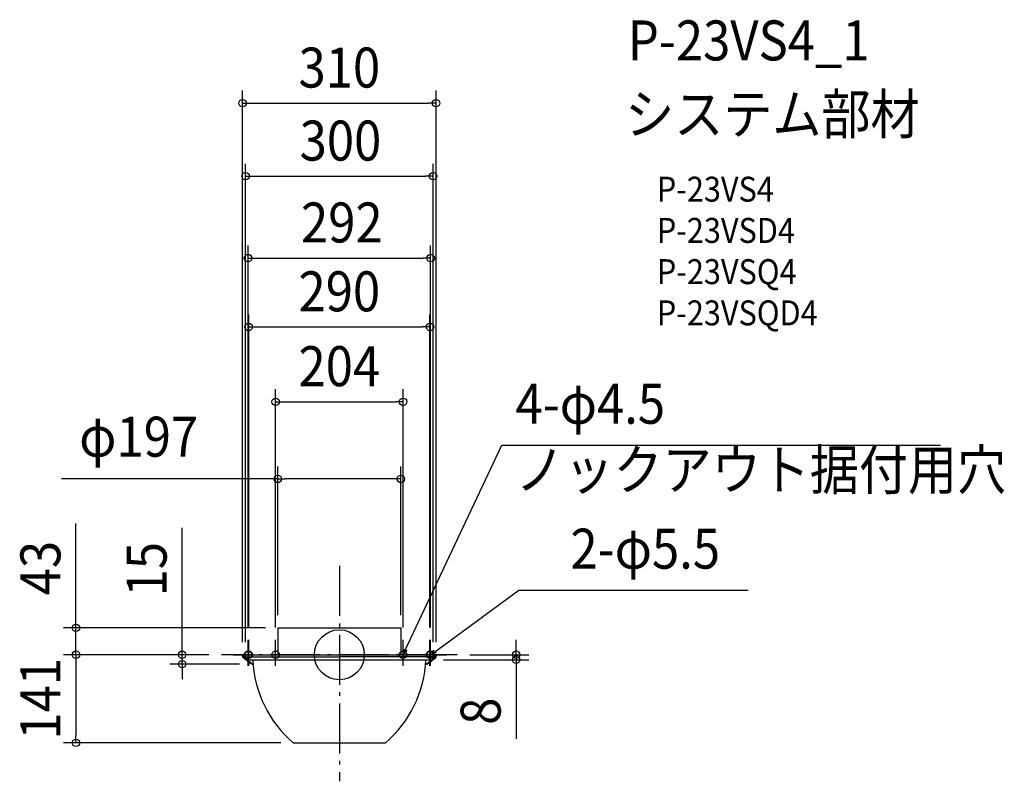
# Model space of a CAD drawing. Extents: x -512 to 1065, y -203 to 1016.
import ezdxf
from ezdxf.enums import TextEntityAlignment as Align

# ---------------------------------------------------------------- set-up
doc = ezdxf.new("R2010")
doc.units = 0
doc.header["$LTSCALE"] = 20
doc.header["$PDMODE"] = 3
doc.header["$PDSIZE"] = -2
doc.linetypes.add('DASHDOT', pattern=[5.5, 4, -0.6, 0.3, -0.6])
doc.layers.get('DEFPOINTS').update_dxf_attribs({"linetype": 'CONTINUOUS'})
for name, color, linetype in [('ARRANGE', 1, 'CONTINUOUS'), ('BASIS', 6, 'DASHDOT'), ('DETAIL', 5, 'CONTINUOUS'), ('ETC', 61, 'CONTINUOUS'), ('FIX', 11, 'CONTINUOUS'), ('NOTE', 4, 'CONTINUOUS'), ('OUTLINE', 3, 'CONTINUOUS'), ('SIZE', 30, 'CONTINUOUS')]:
    doc.layers.add(name, color=color, linetype=linetype)
doc.styles.get("Standard").update_dxf_attribs({"font": 'SIMPLEX.shx', "width": 0.9, "height": 64, "bigfont": 'BIGFONT.shx'})

msp = doc.modelspace()

# ---------------------------------------------------------------- linework, layer by layer
at = {"layer": 'ARRANGE', "color": 1, "linetype": 'CONTINUOUS'}
msp.add_circle((0, 0), 40, dxfattribs=at)
msp.add_point((0, 0), dxfattribs=at)
at = {"layer": 'BASIS', "color": 6, "linetype": 'DASHDOT'}
for p, q in [((0, 142.1), (0, -202.6)), ((188.8, 0), (-188.8, 0))]:
    msp.add_line(p, q, dxfattribs=at)
at = {"layer": 'DEFPOINTS', "color": 30, "linetype": 'CONTINUOUS'}
for p in [(155, 882.9), (150.1, 766), (146.2, 634.9), (145.2, 524.7), (102, 404.9), (98.5, 281.4), (-98.5, 43.1), (-98.5, 43.1), (98.5, 43.1), (-146.2, 23.8), (-145.2, 23.8), (-102, 23.8), (102, 23.8), (145.2, 23.8), (146.2, 23.8), (-421.8, 0), (-188.8, 0), (-188.8, 0), (-188.8, 0), (-155, 0), (-150.1, 0), (150.1, 0), (155, 0), (188.8, 0), (-251.7, -15.1), (-139.7, -15.1), (147.1, -7.9), (283.3, -7.9), (-421.8, -141), (-73.8, -141)]:
    msp.add_point(p, dxfattribs=at)
at = {"layer": 'DETAIL', "color": 5, "linetype": 'CONTINUOUS'}
for p, q in [((-98.5, 43.1), (98.5, 43.1)), ((-98.5, 43.1), (-98.5, 0)), ((98.5, 43.1), (98.5, 0)), ((-155, 0), (155, 0)), ((-155, 0), (-155, -2.5)), ((-154.2, -2.7), (-154.2, 0)), ((-150.1, -4.9), (-150.1, 0)), ((150.1, -4.9), (150.1, 0)), ((154.2, -2.7), (154.2, 0)), ((155, 0), (155, -2.5)), ((-154.1, -3.4), (-154.9, -3.4)), ((-154.8, -3.5), (-154, -3.5)), ((-141.3, -14.4), (-154.3, -4.4)), ((-140.7, -14), (-153.9, -3.7)), ((-153.5, -3.2), (0, -3.2)), ((-147.1, -7.9), (147.1, -7.9)), ((-141.1, -14.6), (-141.3, -14.4)), ((-140.9, -14.7), (-141.1, -14.6)), ((-140.6, -14.9), (-140.9, -14.7)), ((-140.6, -14.1), (-140.7, -14)), ((-140.4, -14.2), (-140.6, -14.1)), ((-140.3, -15), (-140.6, -14.9)), ((-140.3, -14.2), (-140.4, -14.2)), ((-140.2, -14.3), (-140.3, -14.2)), ((-140, -15.1), (-140.3, -15)), ((-140, -14.3), (-140.2, -14.3)), ((-139.9, -14.3), (-140, -14.3)), ((-139.7, -15.1), (-140, -15.1)), ((-139.9, -14.3), (-138.1, -14.3)), ((-139.7, -15.1), (-138, -15.1)), ((153.5, -3.2), (0, -3.2)), ((139.7, -15.1), (138, -15.1)), ((139.9, -14.3), (138.1, -14.3)), ((139.7, -15.1), (140, -15.1)), ((139.9, -14.3), (140, -14.3)), ((140, -14.3), (140.2, -14.3)), ((140, -15.1), (140.3, -15)), ((140.2, -14.3), (140.3, -14.2)), ((140.3, -14.2), (140.4, -14.2)), ((140.3, -15), (140.6, -14.9)), ((140.4, -14.2), (140.6, -14.1)), ((140.6, -14.1), (140.7, -14)), ((140.6, -14.9), (140.9, -14.7)), ((140.7, -14), (153.9, -3.7)), ((140.9, -14.7), (141.1, -14.6)), ((141.1, -14.6), (141.3, -14.4)), ((141.3, -14.4), (154.3, -4.4)), ((154.8, -3.5), (154, -3.5)), ((154.1, -3.4), (154.9, -3.4)), ((-73.8, -141), (73.8, -141))]:
    msp.add_line(p, q, dxfattribs=at)
at = {"layer": 'DETAIL', "color": 4, "linetype": 'CONTINUOUS'}
for p, q in [((102, 0), (109.8, 16.3)), ((102, 0), (103.7, 9.2)), ((108.1, 7.1), (102, 0)), ((146.2, 0), (160.7, 10.7)), ((146.2, 0), (152, 7.3)), ((154.9, 3.4), (146.2, 0))]:
    msp.add_line(p, q, dxfattribs=at)
at = {"layer": 'DETAIL', "color": 5, "linetype": 'CONTINUOUS'}
for centre, radius, start, end in [((-152.1, -2.5), 2.95, 180, 221.691), ((-152.7, -2.7), 1.52, 180, 221.691), ((-153.6, -2.5), 0.708, 195.177, 275.6025), ((-147.1, -4.9), 3.01, 180, 270), ((46.1, -0.4), 184.8, 182.3219, 229.5226), ((-46.1, -0.4), 184.8, 310.4774, 357.6781), ((147.1, -4.9), 3.01, 270, 0), ((153.6, -2.5), 0.708, 264.3975, 344.823), ((152.7, -2.7), 1.52, 318.309, 0), ((152.1, -2.5), 2.95, 318.309, 0)]:
    msp.add_arc(centre, radius, start, end, dxfattribs=at)
at = {"layer": 'FIX', "color": 11, "linetype": 'CONTINUOUS'}
for centre in [(-146.2, 0), (-145.2, 0), (-102, 0), (102, 0), (145.2, 0), (146.2, 0)]:
    msp.add_circle(centre, 5.96, dxfattribs=at)
at = {"layer": 'NOTE', "color": 4, "linetype": 'CONTINUOUS'}
for p, q in [((109.8, 16.3), (260.1, 335.6)), ((260.1, 335.6), (962.7, 335.6)), ((160.7, 10.7), (287.5, 103.6)), ((287.5, 103.6), (654.8, 103.6)), ((-146.2, -17.6), (-146.2, 23.8)), ((-145.2, -17.6), (-145.2, 23.8)), ((-102, -17.6), (-102, 23.8)), ((102, -17.6), (102, 23.8)), ((145.2, -17.6), (145.2, 23.8)), ((146.2, -17.6), (146.2, 23.8)), ((-170.2, 0), (-122.5, 0)), ((-168.2, 0), (-120.5, 0)), ((-125.9, 0), (-76.3, 0)), ((118.4, 0), (96.3, 0)), ((168.2, 0), (120.5, 0)), ((124.1, 0), (171.8, 0))]:
    msp.add_line(p, q, dxfattribs=at)
at = {"layer": 'OUTLINE', "color": 3, "linetype": 'CONTINUOUS'}
for p, q in [((-98.5, 43.1), (-98.5, 0)), ((-98.5, 43.1), (98.5, 43.1)), ((98.5, 43.1), (98.5, 0)), ((-155, 0), (155, 0)), ((-155, 0), (-155, -2.5)), ((-150.1, -4.9), (-150.1, 0)), ((150.1, -4.9), (150.1, 0)), ((155, 0), (155, -2.5)), ((-141.3, -14.4), (-154.3, -4.4)), ((-147.1, -7.9), (147.1, -7.9)), ((-141.1, -14.6), (-141.3, -14.4)), ((-140.9, -14.7), (-141.1, -14.6)), ((-140.6, -14.9), (-140.9, -14.7)), ((-140.3, -15), (-140.6, -14.9)), ((-140, -15.1), (-140.3, -15)), ((-139.7, -15.1), (-140, -15.1)), ((-139.7, -15.1), (-138, -15.1)), ((139.7, -15.1), (138, -15.1)), ((139.7, -15.1), (140, -15.1)), ((140, -15.1), (140.3, -15)), ((140.3, -15), (140.6, -14.9)), ((140.6, -14.9), (140.9, -14.7)), ((140.9, -14.7), (141.1, -14.6)), ((141.1, -14.6), (141.3, -14.4)), ((141.3, -14.4), (154.3, -4.4)), ((-73.8, -141), (73.8, -141))]:
    msp.add_line(p, q, dxfattribs=at)
for centre, radius, start, end in [((-152.1, -2.5), 2.95, 180, 221.691), ((-147.1, -4.9), 3.01, 180, 270), ((46.1, -0.4), 184.8, 182.3219, 229.5226), ((-46.1, -0.4), 184.8, 310.4774, 357.6781), ((147.1, -4.9), 3.01, 270, 0), ((152.1, -2.5), 2.95, 318.309, 0)]:
    msp.add_arc(centre, radius, start, end, dxfattribs=at)
at = {"layer": 'SIZE', "color": 30, "linetype": 'CONTINUOUS'}
for p, q in [((-155, 20), (-155, 902.9)), ((155, 20), (155, 902.9)), ((-155, 882.9), (-143, 882.9)), ((-143, 882.9), (143, 882.9)), ((155, 882.9), (143, 882.9)), ((-150.1, 20), (-150.1, 786)), ((150.1, 20), (150.1, 786)), ((-150.1, 766), (-138.1, 766)), ((-138.1, 766), (138.1, 766)), ((150.1, 766), (138.1, 766)), ((-146.2, 43.8), (-146.2, 654.9)), ((146.2, 43.8), (146.2, 654.9)), ((-146.2, 634.9), (-134.2, 634.9)), ((-134.2, 634.9), (134.2, 634.9)), ((146.2, 634.9), (134.2, 634.9)), ((-145.2, 43.8), (-145.2, 544.7)), ((145.2, 43.8), (145.2, 544.7)), ((-145.2, 524.7), (-133.2, 524.7)), ((-133.2, 524.7), (133.2, 524.7)), ((145.2, 524.7), (133.2, 524.7)), ((-102, 43.8), (-102, 424.9)), ((102, 43.8), (102, 424.9)), ((-102, 404.9), (-90, 404.9)), ((-90, 404.9), (90, 404.9)), ((102, 404.9), (90, 404.9)), ((-98.5, 63.1), (-98.5, 301.4)), ((98.5, 63.1), (98.5, 301.4)), ((-98.5, 281.4), (-445.1, 281.4)), ((-98.5, 281.4), (-86.5, 281.4)), ((86.5, 281.4), (-86.5, 281.4)), ((98.5, 281.4), (86.5, 281.4)), ((-421.8, 55.1), (-421.8, 210.3)), ((-251.7, 12), (-251.7, 203)), ((-421.8, 43.1), (-421.8, 55.1)), ((-118.5, 43.1), (-441.8, 43.1)), ((-421.8, 0), (-421.8, 43.1)), ((283.3, 12), (283.3, 24)), ((-208.8, 0), (-441.8, 0)), ((-208.8, 0), (-441.8, 0)), ((-421.8, 0), (-421.8, -12)), ((-421.8, 0), (-421.8, -12)), ((-208.8, 0), (-271.7, 0)), ((-251.7, 0), (-251.7, 12)), ((-251.7, -15.1), (-251.7, 0)), ((283.3, 0), (283.3, 12)), ((-421.8, -12), (-421.8, -24)), ((-421.8, -12), (-421.8, -129)), ((-159.7, -15.1), (-271.7, -15.1)), ((-251.7, -15.1), (-251.7, -27.1)), ((167.1, -7.9), (303.3, -7.9)), ((208.8, 0), (303.3, 0)), ((283.3, 0), (283.3, -7.9)), ((283.3, -7.9), (283.3, -19.9)), ((-251.7, -27.1), (-251.7, -39.1)), ((283.3, -19.9), (283.3, -134.6)), ((-93.8, -141), (-441.8, -141)), ((-421.8, -141), (-421.8, -129))]:
    msp.add_line(p, q, dxfattribs=at)
for centre in [(-155, 882.9), (155, 882.9), (-150.1, 766), (150.1, 766), (-146.2, 634.9), (146.2, 634.9), (-145.2, 524.7), (145.2, 524.7), (-102, 404.9), (102, 404.9), (-98.5, 281.4), (98.5, 281.4), (-421.8, 43.1), (-421.8, 0), (-421.8, 0), (-251.7, 0), (283.3, 0), (-251.7, -15.1), (283.3, -7.9), (-421.8, -141)]:
    msp.add_circle(centre, 6, dxfattribs=at)

# ---------------------------------------------------------------- texts
at = {"layer": 'ETC', "color": 61, "linetype": 'CONTINUOUS', "width": 0.9}
for s, height, p in [('P-23VS4_1', 64, (462, 951.3)), ('システム部材', 64, (457.8, 833.4)), ('P-23VS4', 40, (508.5, 725.2)), ('P-23VSD4', 40, (508.5, 659.2)), ('P-23VSQ4', 40, (508.5, 593.2)), ('P-23VSQD4', 40, (508.5, 527.2))]:
    msp.add_text(s, height=height, dxfattribs=at).set_placement(p)
at = {"layer": 'NOTE', "color": 4, "linetype": 'CONTINUOUS', "width": 0.9}
for s, p in [('4-φ4.5', (282.1, 369.7)), ('ノックアウト据付用穴', (282.1, 264.1))]:
    msp.add_text(s, height=64, dxfattribs=at).set_placement(p)
msp.add_text('2-φ5.5', height=64, dxfattribs=at).set_placement((609.8, 137.8), align=Align.RIGHT)
at = {"layer": 'SIZE', "color": 30, "linetype": 'CONTINUOUS', "width": 0.9}
for s, p in [('310', (0, 907.9)), ('300', (1.8, 791)), ('292', (4, 659.9)), ('290', (0, 549.7)), ('204', (0, 429.9)), ('φ197', (-321.4, 317))]:
    msp.add_text(s, height=64, dxfattribs=at).set_placement(p, align=Align.CENTER)
for s, p in [('43', (-446.8, 138.7)), ('15', (-276.7, 136.9)), ('141', (-446.8, -70.5)), ('8', (258.3, -90.4))]:
    msp.add_text(s, height=64, rotation=90, dxfattribs=at).set_placement(p, align=Align.CENTER)

doc.saveas('drawing.dxf')
